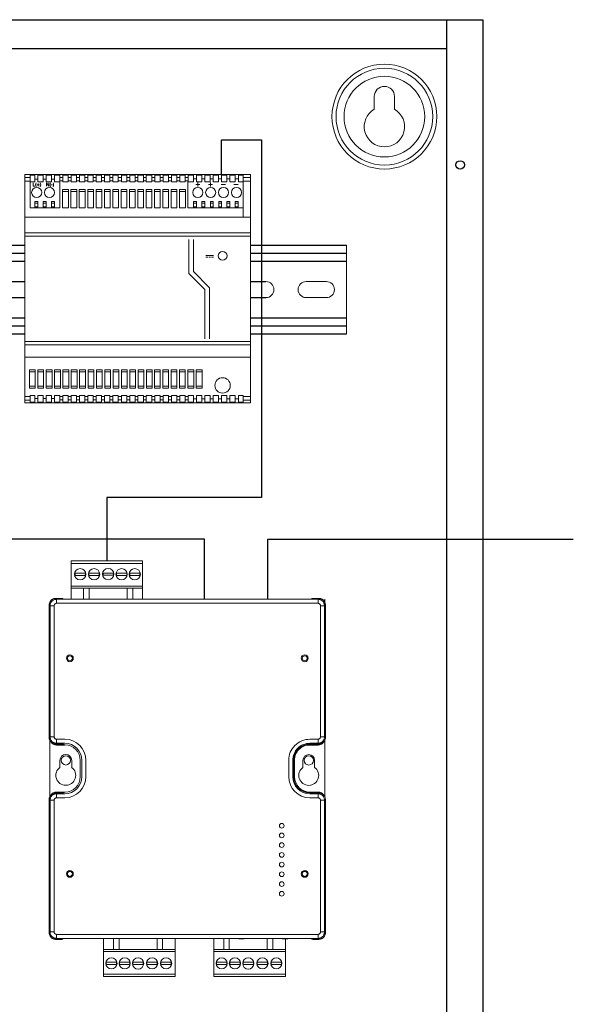
# Model space of a CAD drawing. Units: inches. Extents: x 1 to 143, y 2 to 35.
# Drawn here: x 3 to 3, y 33 to 34 of the extents above; entities that cross this region are included whole.
import ezdxf

# ---------------------------------------------------------------- set-up
doc = ezdxf.new("R2010")
doc.units = ezdxf.units.IN
doc.header["$MEASUREMENT"] = 0
doc.layers.add('Device', color=7, linetype='Continuous')
doc.layers.add('Lutron_Ethernet_Wiring', color=5, linetype='Continuous')

msp = doc.modelspace()

# ---------------------------------------------------------------- linework, layer by layer
at = {"layer": 'Device'}
for p, q in [((2.25207, 33.78214), (2.81313, 33.78214)), ((2.79087, 33.78214), (2.79087, 32.951)), ((2.81313, 33.78214), (2.81313, 32.951)), ((2.79087, 33.76433), (2.27434, 33.76433))]:
    msp.add_line(p, q, dxfattribs=at)
at = {"layer": 'Device', "lineweight": 0}
for p, q in [((2.66608, 33.68539), (2.67058, 33.68539)), ((2.66608, 33.68318), (2.67058, 33.68318)), ((2.66608, 33.55111), (2.67058, 33.55111)), ((2.66608, 33.54891), (2.67058, 33.54891)), ((2.56047, 33.42693), (2.56047, 33.45023)), ((2.60435, 33.45023), (2.56047, 33.45023)), ((2.56047, 33.44872), (2.60435, 33.44872)), ((2.60435, 33.44872), (2.56047, 33.44872)), ((2.56047, 33.44872), (2.56047, 33.43487)), ((2.60435, 33.42686), (2.60435, 33.45023)), ((2.60435, 33.43487), (2.60435, 33.44872)), ((2.56925, 33.44273), (2.56293, 33.44275)), ((2.56293, 33.44275), (2.56293, 33.44135)), ((2.56925, 33.44273), (2.56293, 33.44275)), ((2.56293, 33.44275), (2.56293, 33.44135)), ((2.56293, 33.44135), (2.56293, 33.44275)), ((2.56293, 33.44275), (2.56925, 33.44273)), ((2.56923, 33.44135), (2.56925, 33.44273)), ((2.56923, 33.44135), (2.56925, 33.44273)), ((2.56925, 33.44273), (2.56923, 33.44135)), ((2.57781, 33.44273), (2.57149, 33.44275)), ((2.57149, 33.44275), (2.57149, 33.44135)), ((2.57149, 33.44135), (2.57149, 33.44275)), ((2.57149, 33.44275), (2.57781, 33.44273)), ((2.57779, 33.44135), (2.57781, 33.44273)), ((2.57781, 33.44273), (2.57779, 33.44135)), ((2.58644, 33.44281), (2.58012, 33.44283)), ((2.58012, 33.44283), (2.58012, 33.44143)), ((2.58012, 33.44143), (2.58012, 33.44283)), ((2.58012, 33.44283), (2.58644, 33.44281)), ((2.58642, 33.44143), (2.58644, 33.44281)), ((2.58644, 33.44281), (2.58642, 33.44143)), ((2.59465, 33.44273), (2.58833, 33.44275)), ((2.58833, 33.44275), (2.58833, 33.44135)), ((2.58833, 33.44275), (2.59465, 33.44273)), ((2.58833, 33.44135), (2.58833, 33.44275)), ((2.59463, 33.44135), (2.59465, 33.44273)), ((2.59465, 33.44273), (2.59463, 33.44135)), ((2.60278, 33.44273), (2.59646, 33.44275)), ((2.59646, 33.44275), (2.59646, 33.44135)), ((2.60276, 33.44135), (2.60278, 33.44273)), ((2.56293, 33.44135), (2.56923, 33.44135)), ((2.56293, 33.44135), (2.56923, 33.44135)), ((2.56923, 33.44135), (2.56293, 33.44135)), ((2.57149, 33.44135), (2.57779, 33.44135)), ((2.57779, 33.44135), (2.57149, 33.44135)), ((2.58012, 33.44143), (2.58642, 33.44143)), ((2.58642, 33.44143), (2.58012, 33.44143)), ((2.58833, 33.44135), (2.59463, 33.44135)), ((2.59463, 33.44135), (2.58833, 33.44135)), ((2.59646, 33.44135), (2.60276, 33.44135)), ((2.56047, 33.43487), (2.60435, 33.43487)), ((2.56047, 33.43487), (2.60435, 33.43487)), ((2.60435, 33.43357), (2.56047, 33.43357)), ((2.56822, 33.43358), (2.56822, 33.42701)), ((2.5716, 33.43358), (2.5716, 33.42701)), ((2.59492, 33.43357), (2.59492, 33.427)), ((2.5983, 33.43357), (2.5983, 33.427)), ((2.55485, 33.42732), (2.55102, 33.42732)), ((2.55515, 33.42728), (2.55105, 33.42728)), ((2.71203, 33.42674), (2.55157, 33.42675)), ((2.55157, 33.42428), (2.55157, 33.42675)), ((2.55485, 33.42732), (2.55491, 33.42728)), ((2.55485, 33.42728), (2.55485, 33.42732)), ((2.55578, 33.42686), (2.55515, 33.42728)), ((2.55578, 33.42686), (2.70783, 33.42685)), ((2.70783, 33.42685), (2.70846, 33.42727)), ((2.71256, 33.42727), (2.70846, 33.42727)), ((2.71262, 33.42731), (2.70876, 33.42731)), ((2.70876, 33.42731), (2.70876, 33.42727)), ((2.71203, 33.42674), (2.71203, 33.42428)), ((2.71628, 33.42481), (2.71628, 33.42672)), ((2.54718, 33.42436), (2.54705, 33.42335)), ((2.54705, 33.42335), (2.54705, 33.34186)), ((2.54707, 33.42331), (2.54707, 33.34189)), ((2.5476, 33.42278), (2.55007, 33.42278)), ((2.5476, 33.42278), (2.5476, 33.34242)), ((2.55007, 33.42278), (2.55007, 33.34242)), ((2.71203, 33.42428), (2.55157, 33.42428)), ((2.71354, 33.42277), (2.71601, 33.42277)), ((2.71354, 33.42277), (2.71354, 33.34241)), ((2.71601, 33.42277), (2.716, 33.34241)), ((2.71653, 33.4233), (2.71653, 33.34188)), ((2.71659, 33.34185), (2.7166, 33.42334)), ((2.54754, 33.30598), (2.54754, 33.33996)), ((2.55007, 33.34242), (2.5476, 33.34242)), ((2.55661, 33.34091), (2.55157, 33.34091)), ((2.55157, 33.33845), (2.55157, 33.34091)), ((2.71203, 33.34091), (2.70699, 33.34091)), ((2.71203, 33.34091), (2.71203, 33.33844)), ((2.716, 33.34241), (2.71354, 33.34241)), ((2.7161, 33.33995), (2.7161, 33.30597)), ((2.71627, 33.30554), (2.71627, 33.34038)), ((2.55153, 33.33738), (2.55051, 33.33751)), ((2.55103, 33.33788), (2.55544, 33.33788)), ((2.55593, 33.33792), (2.55104, 33.33792)), ((2.55153, 33.33738), (2.55643, 33.33738)), ((2.55661, 33.33845), (2.55157, 33.33845)), ((2.55544, 33.33788), (2.55544, 33.33792)), ((2.55643, 33.33738), (2.55544, 33.33788)), ((2.55643, 33.33738), (2.55643, 33.33767)), ((2.7069, 33.33787), (2.71261, 33.33787)), ((2.7069, 33.33737), (2.71211, 33.33737)), ((2.71203, 33.33844), (2.70699, 33.33844)), ((2.71256, 33.33791), (2.70699, 33.33791)), ((2.71313, 33.33751), (2.71211, 33.33737)), ((2.55366, 33.32794), (2.55366, 33.32369)), ((2.56086, 33.32368), (2.56086, 33.32794)), ((2.56613, 33.318), (2.56613, 33.32794)), ((2.56711, 33.318), (2.56712, 33.32794)), ((2.56958, 33.318), (2.56958, 33.32794)), ((2.69402, 33.32793), (2.69402, 33.31799)), ((2.69648, 33.32793), (2.69648, 33.31799)), ((2.69701, 33.32793), (2.69701, 33.31799)), ((2.69707, 33.31796), (2.69707, 33.32805)), ((2.69757, 33.31796), (2.69757, 33.32805)), ((2.70274, 33.32793), (2.70274, 33.32368)), ((2.70994, 33.32368), (2.70994, 33.32793)), ((2.54705, 33.30408), (2.54704, 33.22219)), ((2.54718, 33.3051), (2.54705, 33.30408)), ((2.54707, 33.30405), (2.54706, 33.22224)), ((2.55051, 33.30843), (2.55152, 33.30856)), ((2.55543, 33.30806), (2.55103, 33.30806)), ((2.55104, 33.30802), (2.55593, 33.30802)), ((2.55643, 33.30856), (2.55152, 33.30856)), ((2.55157, 33.30749), (2.55661, 33.30749)), ((2.55157, 33.30502), (2.55157, 33.30749)), ((2.55157, 33.30502), (2.55661, 33.30502)), ((2.55643, 33.30856), (2.55543, 33.30806)), ((2.55543, 33.30802), (2.55543, 33.30806)), ((2.55668, 33.3084), (2.55593, 33.30802)), ((2.55643, 33.30827), (2.55643, 33.30856)), ((2.71211, 33.30855), (2.70698, 33.30855)), ((2.71261, 33.30806), (2.70698, 33.30806)), ((2.70699, 33.30801), (2.71256, 33.30801)), ((2.70699, 33.30749), (2.71203, 33.30749)), ((2.70699, 33.30502), (2.71203, 33.30502)), ((2.71203, 33.30749), (2.71203, 33.30502)), ((2.71211, 33.30855), (2.71313, 33.30842)), ((2.71653, 33.30404), (2.71653, 33.22223)), ((2.71659, 33.22219), (2.71659, 33.30407)), ((2.54759, 33.22276), (2.5476, 33.30352)), ((2.5476, 33.30352), (2.55006, 33.30352)), ((2.55006, 33.22276), (2.55006, 33.30352)), ((2.71353, 33.30351), (2.716, 33.30351)), ((2.71353, 33.22276), (2.71353, 33.30351)), ((2.716, 33.22276), (2.716, 33.30351)), ((2.55006, 33.22276), (2.54759, 33.22276)), ((2.55156, 33.22126), (2.71203, 33.22125)), ((2.55156, 33.21879), (2.55156, 33.22126)), ((2.71203, 33.21878), (2.71203, 33.22125)), ((2.716, 33.22276), (2.71353, 33.22276)), ((2.55102, 33.21822), (2.55484, 33.21822)), ((2.55104, 33.21826), (2.55514, 33.21826)), ((2.55156, 33.21879), (2.71203, 33.21878)), ((2.55484, 33.21822), (2.55484, 33.21826)), ((2.55577, 33.21868), (2.55514, 33.21826)), ((2.70782, 33.21867), (2.55577, 33.21868)), ((2.58049, 33.21875), (2.58049, 33.19537)), ((2.58655, 33.21204), (2.58655, 33.21861)), ((2.58993, 33.21204), (2.58993, 33.21861)), ((2.61325, 33.21203), (2.61325, 33.2186)), ((2.61663, 33.21203), (2.61663, 33.2186)), ((2.62438, 33.21867), (2.62438, 33.19537)), ((2.64813, 33.21875), (2.64813, 33.19537)), ((2.65419, 33.21204), (2.65419, 33.21861)), ((2.65757, 33.21204), (2.65757, 33.21861)), ((2.66334, 33.21861), (2.66672, 33.21861)), ((2.68089, 33.21203), (2.68089, 33.2186)), ((2.68427, 33.21203), (2.68427, 33.2186)), ((2.69004, 33.2186), (2.69342, 33.2186)), ((2.69202, 33.21867), (2.69202, 33.19537)), ((2.70782, 33.21867), (2.70845, 33.21826)), ((2.70845, 33.21826), (2.71255, 33.21826)), ((2.70875, 33.21826), (2.70875, 33.21821)), ((2.70875, 33.21821), (2.71261, 33.21821)), ((2.58049, 33.21204), (2.62438, 33.21204)), ((2.62438, 33.21074), (2.58049, 33.21074)), ((2.58049, 33.21074), (2.58049, 33.19689)), ((2.62438, 33.21074), (2.58049, 33.21074)), ((2.62438, 33.19689), (2.62438, 33.21074)), ((2.64813, 33.21204), (2.69202, 33.21204)), ((2.69202, 33.21074), (2.64813, 33.21074)), ((2.64813, 33.21074), (2.64813, 33.19689)), ((2.69202, 33.21074), (2.64813, 33.21074)), ((2.69202, 33.19689), (2.69202, 33.21074)), ((2.58208, 33.20426), (2.58207, 33.20287)), ((2.58207, 33.20287), (2.58839, 33.20286)), ((2.58839, 33.20426), (2.58208, 33.20426)), ((2.58839, 33.20286), (2.58839, 33.20426)), ((2.59022, 33.20426), (2.5902, 33.20287)), ((2.5902, 33.20287), (2.59022, 33.20426)), ((2.5902, 33.20287), (2.59652, 33.20286)), ((2.59652, 33.20286), (2.5902, 33.20287)), ((2.59652, 33.20426), (2.59022, 33.20426)), ((2.59022, 33.20426), (2.59652, 33.20426)), ((2.59652, 33.20286), (2.59652, 33.20426)), ((2.59652, 33.20426), (2.59652, 33.20286)), ((2.59843, 33.20418), (2.59841, 33.20279)), ((2.59841, 33.20279), (2.59843, 33.20418)), ((2.59841, 33.20279), (2.60473, 33.20277)), ((2.60473, 33.20277), (2.59841, 33.20279)), ((2.60473, 33.20418), (2.59843, 33.20418)), ((2.59843, 33.20418), (2.60473, 33.20418)), ((2.60473, 33.20277), (2.60473, 33.20418)), ((2.60473, 33.20418), (2.60473, 33.20277)), ((2.60705, 33.20426), (2.60704, 33.20287)), ((2.60704, 33.20287), (2.60705, 33.20426)), ((2.60704, 33.20287), (2.61336, 33.20286)), ((2.61336, 33.20286), (2.60704, 33.20287)), ((2.61336, 33.20426), (2.60705, 33.20426)), ((2.60705, 33.20426), (2.61336, 33.20426)), ((2.61336, 33.20286), (2.61336, 33.20426)), ((2.61336, 33.20426), (2.61336, 33.20286)), ((2.61562, 33.20426), (2.6156, 33.20287)), ((2.61562, 33.20426), (2.6156, 33.20287)), ((2.6156, 33.20287), (2.61562, 33.20426)), ((2.6156, 33.20287), (2.62192, 33.20286)), ((2.6156, 33.20287), (2.62192, 33.20286)), ((2.62192, 33.20286), (2.6156, 33.20287)), ((2.62192, 33.20426), (2.61562, 33.20426)), ((2.62192, 33.20426), (2.61562, 33.20426)), ((2.61562, 33.20426), (2.62192, 33.20426)), ((2.62192, 33.20286), (2.62192, 33.20426)), ((2.62192, 33.20286), (2.62192, 33.20426)), ((2.62192, 33.20426), (2.62192, 33.20286)), ((2.64972, 33.20426), (2.64971, 33.20287)), ((2.64971, 33.20287), (2.65603, 33.20286)), ((2.65603, 33.20426), (2.64972, 33.20426)), ((2.65603, 33.20286), (2.65603, 33.20426)), ((2.65786, 33.20426), (2.65784, 33.20287)), ((2.65784, 33.20287), (2.65786, 33.20426)), ((2.65784, 33.20287), (2.66416, 33.20286)), ((2.66416, 33.20286), (2.65784, 33.20287)), ((2.66416, 33.20426), (2.65786, 33.20426)), ((2.65786, 33.20426), (2.66416, 33.20426)), ((2.66416, 33.20286), (2.66416, 33.20426)), ((2.66416, 33.20426), (2.66416, 33.20286)), ((2.66607, 33.20418), (2.66605, 33.20279)), ((2.66605, 33.20279), (2.66607, 33.20418)), ((2.66605, 33.20279), (2.67237, 33.20277)), ((2.67237, 33.20277), (2.66605, 33.20279)), ((2.67237, 33.20418), (2.66607, 33.20418)), ((2.66607, 33.20418), (2.67237, 33.20418)), ((2.67237, 33.20277), (2.67237, 33.20418)), ((2.67237, 33.20418), (2.67237, 33.20277)), ((2.67469, 33.20426), (2.67468, 33.20287)), ((2.67468, 33.20287), (2.67469, 33.20426)), ((2.67468, 33.20287), (2.681, 33.20286)), ((2.681, 33.20286), (2.67468, 33.20287)), ((2.681, 33.20426), (2.67469, 33.20426)), ((2.67469, 33.20426), (2.681, 33.20426)), ((2.681, 33.20286), (2.681, 33.20426)), ((2.681, 33.20426), (2.681, 33.20286)), ((2.68326, 33.20426), (2.68324, 33.20287)), ((2.68326, 33.20426), (2.68324, 33.20287)), ((2.68324, 33.20287), (2.68326, 33.20426)), ((2.68324, 33.20287), (2.68956, 33.20286)), ((2.68324, 33.20287), (2.68956, 33.20286)), ((2.68956, 33.20286), (2.68324, 33.20287)), ((2.68956, 33.20426), (2.68326, 33.20426)), ((2.68956, 33.20426), (2.68326, 33.20426)), ((2.68326, 33.20426), (2.68956, 33.20426)), ((2.68956, 33.20286), (2.68956, 33.20426)), ((2.68956, 33.20286), (2.68956, 33.20426)), ((2.68956, 33.20426), (2.68956, 33.20286)), ((2.62438, 33.19689), (2.58049, 33.19689)), ((2.58049, 33.19689), (2.62438, 33.19689)), ((2.58049, 33.19537), (2.62438, 33.19537)), ((2.69202, 33.19689), (2.64813, 33.19689)), ((2.64813, 33.19689), (2.69202, 33.19689)), ((2.64813, 33.19537), (2.69202, 33.19537))]:
    msp.add_line(p, q, dxfattribs=at)
for points in [[(2.74656, 33.73509), (2.74656, 33.72725)], [(2.75893, 33.73509), (2.75893, 33.72725)], [(2.53544, 33.68538), (2.53218, 33.68538)], [(2.54003, 33.68444), (2.53823, 33.68444)], [(2.54516, 33.68444), (2.54336, 33.68444)], [(2.55031, 33.68444), (2.54849, 33.68444)], [(2.55539, 33.6853), (2.55364, 33.6853)], [(2.56053, 33.6853), (2.55871, 33.6853)], [(2.56567, 33.6853), (2.56386, 33.6853)], [(2.57078, 33.6853), (2.569, 33.6853)], [(2.57584, 33.6853), (2.57411, 33.6853)], [(2.58104, 33.6853), (2.57916, 33.6853)], [(2.58616, 33.6853), (2.58437, 33.6853)], [(2.59134, 33.6853), (2.58949, 33.6853)], [(2.59646, 33.6853), (2.59467, 33.6853)], [(2.60155, 33.6853), (2.59979, 33.6853)], [(2.60665, 33.6853), (2.60488, 33.6853)], [(2.61181, 33.6853), (2.60998, 33.6853)], [(2.61693, 33.6853), (2.61513, 33.6853)], [(2.62205, 33.6853), (2.62026, 33.6853)], [(2.62723, 33.6853), (2.62538, 33.6853)], [(2.63224, 33.6853), (2.63056, 33.6853)], [(2.63742, 33.68464), (2.63557, 33.68464)], [(2.64254, 33.68464), (2.64075, 33.68464)], [(2.64769, 33.68464), (2.64587, 33.68464)], [(2.65273, 33.68464), (2.65102, 33.68464)], [(2.65794, 33.68464), (2.65606, 33.68464)], [(2.66312, 33.68464), (2.66127, 33.68464)], [(2.53544, 33.6832), (2.53218, 33.6832)], [(2.53544, 33.68264), (2.53544, 33.66682), (2.55364, 33.66682), (2.55364, 33.68264)], [(2.53724, 33.68217), (2.53724, 33.67996), (2.53834, 33.67996)], [(2.53949, 33.68084), (2.54114, 33.68084)], [(2.54031, 33.68171), (2.54031, 33.67996)], [(2.54546, 33.67996), (2.54546, 33.68217), (2.54687, 33.67996), (2.54687, 33.68217)], [(2.54905, 33.68087), (2.54825, 33.68087)], [(2.55364, 33.68324), (2.55539, 33.68324)], [(2.55871, 33.68324), (2.56053, 33.68324)], [(2.56386, 33.68324), (2.56567, 33.68324)], [(2.569, 33.68324), (2.57078, 33.68324)], [(2.57411, 33.68324), (2.57584, 33.68324)], [(2.57916, 33.68324), (2.58104, 33.68324)], [(2.58437, 33.68324), (2.58616, 33.68324)], [(2.58949, 33.68324), (2.59134, 33.68324)], [(2.59467, 33.68324), (2.59646, 33.68324)], [(2.59979, 33.68324), (2.60155, 33.68324)], [(2.60488, 33.68324), (2.60665, 33.68324)], [(2.60998, 33.68324), (2.61181, 33.68324)], [(2.61513, 33.68324), (2.61693, 33.68324)], [(2.62026, 33.68324), (2.62205, 33.68324)], [(2.62538, 33.68324), (2.62723, 33.68324)], [(2.63056, 33.68324), (2.63224, 33.68324)], [(2.63221, 33.68266), (2.63221, 33.66682), (2.66608, 33.66682)], [(2.63702, 33.68102), (2.63958, 33.68102)], [(2.6383, 33.68228), (2.6383, 33.67977)], [(2.6448, 33.68102), (2.64736, 33.68102)], [(2.64608, 33.68228), (2.64608, 33.67977)], [(2.65265, 33.68102), (2.65521, 33.68102)], [(2.66044, 33.68102), (2.66299, 33.68102)], [(2.66608, 33.68266), (2.66608, 33.66104)], [(2.55531, 33.67676), (2.55884, 33.67676)], [(2.56043, 33.67676), (2.56396, 33.67676)], [(2.56555, 33.67676), (2.56909, 33.67676)], [(2.57068, 33.67676), (2.57421, 33.67676)], [(2.5758, 33.67676), (2.57934, 33.67676)], [(2.58093, 33.67676), (2.58447, 33.67676)], [(2.58606, 33.67676), (2.58959, 33.67676)], [(2.59119, 33.67676), (2.59472, 33.67676)], [(2.59631, 33.67676), (2.59985, 33.67676)], [(2.60144, 33.67676), (2.60497, 33.67676)], [(2.60656, 33.67676), (2.61009, 33.67676)], [(2.61169, 33.67676), (2.61523, 33.67676)], [(2.61682, 33.67676), (2.62035, 33.67676)], [(2.62194, 33.67676), (2.62548, 33.67676)], [(2.62707, 33.67676), (2.63061, 33.67676)], [(2.53826, 33.6697), (2.54002, 33.6697)], [(2.53826, 33.66732), (2.54002, 33.66732)], [(2.54338, 33.6697), (2.54514, 33.6697)], [(2.54338, 33.66732), (2.54514, 33.66732)], [(2.54851, 33.6697), (2.55028, 33.6697)], [(2.54851, 33.66732), (2.55028, 33.66732)], [(2.63565, 33.6697), (2.6374, 33.6697)], [(2.63565, 33.66732), (2.6374, 33.66732)], [(2.6408, 33.6697), (2.64255, 33.6697)], [(2.6408, 33.66732), (2.64255, 33.66732)], [(2.64595, 33.6697), (2.64771, 33.6697)], [(2.64595, 33.66732), (2.64771, 33.66732)], [(2.65106, 33.6697), (2.65281, 33.6697)], [(2.65106, 33.66732), (2.65281, 33.66732)], [(2.65614, 33.6697), (2.65789, 33.6697)], [(2.65614, 33.66732), (2.65789, 33.66732)], [(2.66125, 33.6697), (2.66301, 33.6697)], [(2.66125, 33.66732), (2.66301, 33.66732)], [(2.53218, 33.66104), (2.67058, 33.66104)], [(2.67058, 33.65147), (2.53218, 33.65147)], [(2.53218, 33.64933), (2.67058, 33.64933)], [(2.63268, 33.64726), (2.63268, 33.62654), (2.6426, 33.61661), (2.6426, 33.58654)], [(2.64552, 33.58654), (2.64552, 33.61782), (2.6356, 33.62775), (2.6356, 33.64726)], [(2.7294, 33.64386), (2.7294, 33.58944)], [(2.64319, 33.63749), (2.64783, 33.63749)], [(2.64319, 33.63661), (2.64436, 33.63661)], [(2.64492, 33.63661), (2.64609, 33.63661)], [(2.64665, 33.63661), (2.64783, 33.63661)], [(2.70475, 33.6216), (2.71712, 33.6216)], [(2.70475, 33.61171), (2.71712, 33.61171)], [(2.53218, 33.58491), (2.67058, 33.58491)], [(2.53218, 33.58269), (2.67058, 33.58269)], [(2.53218, 33.57522), (2.67058, 33.57522)], [(2.53501, 33.56622), (2.53855, 33.56622)], [(2.54013, 33.56622), (2.54367, 33.56622)], [(2.54526, 33.56622), (2.5488, 33.56622)], [(2.55039, 33.56622), (2.55392, 33.56622)], [(2.55551, 33.56622), (2.55904, 33.56622)], [(2.56064, 33.56622), (2.56418, 33.56622)], [(2.56576, 33.56622), (2.5693, 33.56622)], [(2.57089, 33.56622), (2.57443, 33.56622)], [(2.57602, 33.56622), (2.57955, 33.56622)], [(2.58114, 33.56622), (2.58468, 33.56622)], [(2.58627, 33.56622), (2.5898, 33.56622)], [(2.5914, 33.56622), (2.59493, 33.56622)], [(2.59652, 33.56622), (2.60006, 33.56622)], [(2.60165, 33.56622), (2.60519, 33.56622)], [(2.60678, 33.56622), (2.61031, 33.56622)], [(2.61169, 33.56622), (2.61523, 33.56622)], [(2.61682, 33.56622), (2.62035, 33.56622)], [(2.62194, 33.56622), (2.62547, 33.56622)], [(2.62707, 33.56622), (2.6306, 33.56622)], [(2.6322, 33.56622), (2.63573, 33.56622)], [(2.63732, 33.56622), (2.64086, 33.56622)], [(2.53501, 33.55747), (2.53855, 33.55747)], [(2.54013, 33.55747), (2.54367, 33.55747)], [(2.54526, 33.55747), (2.5488, 33.55747)], [(2.55039, 33.55747), (2.55392, 33.55747)], [(2.55551, 33.55747), (2.55904, 33.55747)], [(2.56064, 33.55747), (2.56418, 33.55747)], [(2.56576, 33.55747), (2.5693, 33.55747)], [(2.57089, 33.55747), (2.57443, 33.55747)], [(2.57602, 33.55747), (2.57955, 33.55747)], [(2.58114, 33.55747), (2.58468, 33.55747)], [(2.58627, 33.55747), (2.5898, 33.55747)], [(2.5914, 33.55747), (2.59493, 33.55747)], [(2.59652, 33.55747), (2.60006, 33.55747)], [(2.60165, 33.55747), (2.60519, 33.55747)], [(2.60678, 33.55747), (2.61031, 33.55747)], [(2.61169, 33.55747), (2.61523, 33.55747)], [(2.61682, 33.55747), (2.62035, 33.55747)], [(2.62194, 33.55747), (2.62547, 33.55747)], [(2.62707, 33.55747), (2.6306, 33.55747)], [(2.6322, 33.55747), (2.63573, 33.55747)], [(2.63732, 33.55747), (2.64086, 33.55747)], [(2.53544, 33.5511), (2.53218, 33.5511)], [(2.53544, 33.54891), (2.53218, 33.54891)], [(2.54003, 33.54986), (2.53823, 33.54986)], [(2.54516, 33.54986), (2.54336, 33.54986)], [(2.55031, 33.54986), (2.54849, 33.54986)], [(2.55364, 33.55105), (2.55539, 33.55105)], [(2.55539, 33.54899), (2.55364, 33.54899)], [(2.55871, 33.55105), (2.56053, 33.55105)], [(2.56053, 33.54899), (2.55871, 33.54899)], [(2.56386, 33.55105), (2.56567, 33.55105)], [(2.56567, 33.54899), (2.56386, 33.54899)], [(2.569, 33.55105), (2.57078, 33.55105)], [(2.57078, 33.54899), (2.569, 33.54899)], [(2.57411, 33.55105), (2.57584, 33.55105)], [(2.57584, 33.54899), (2.57411, 33.54899)], [(2.57916, 33.55105), (2.58104, 33.55105)], [(2.58104, 33.54899), (2.57916, 33.54899)], [(2.58437, 33.55105), (2.58616, 33.55105)], [(2.58616, 33.54899), (2.58437, 33.54899)], [(2.58949, 33.55105), (2.59134, 33.55105)], [(2.59134, 33.54899), (2.58949, 33.54899)], [(2.59467, 33.55105), (2.59646, 33.55105)], [(2.59646, 33.54899), (2.59467, 33.54899)], [(2.59979, 33.55105), (2.60155, 33.55105)], [(2.60155, 33.54899), (2.59979, 33.54899)], [(2.60488, 33.55105), (2.60665, 33.55105)], [(2.60665, 33.54899), (2.60488, 33.54899)], [(2.60998, 33.55105), (2.61181, 33.55105)], [(2.61181, 33.54899), (2.60998, 33.54899)], [(2.61513, 33.55105), (2.61693, 33.55105)], [(2.61693, 33.54899), (2.61513, 33.54899)], [(2.62026, 33.55105), (2.62205, 33.55105)], [(2.62205, 33.54899), (2.62026, 33.54899)], [(2.62538, 33.55105), (2.62723, 33.55105)], [(2.62723, 33.54899), (2.62538, 33.54899)], [(2.63056, 33.55105), (2.63224, 33.55105)], [(2.63224, 33.54899), (2.63056, 33.54899)], [(2.63742, 33.54965), (2.63557, 33.54965)], [(2.64254, 33.54965), (2.64075, 33.54965)], [(2.64769, 33.54965), (2.64587, 33.54965)], [(2.65273, 33.54965), (2.65102, 33.54965)], [(2.65794, 33.54965), (2.65606, 33.54965)], [(2.66312, 33.54965), (2.66127, 33.54965)], [(2.54707, 33.42331), (2.54709, 33.42365), (2.54713, 33.42399), (2.54721, 33.42432), (2.54731, 33.42466), (2.54744, 33.42498), (2.54761, 33.42529), (2.54779, 33.42559), (2.548, 33.42586), (2.54824, 33.42611), (2.54849, 33.42635), (2.54876, 33.42656), (2.54906, 33.42674), (2.54937, 33.42691), (2.5497, 33.42704), (2.55003, 33.42715), (2.55036, 33.42722), (2.5507, 33.42726), (2.55105, 33.42728)], [(2.55102, 33.42732), (2.55001, 33.42719), (2.54904, 33.42679), (2.54821, 33.42616), (2.54758, 33.42533), (2.54718, 33.42436)], [(2.55157, 33.42675), (2.55123, 33.42674), (2.5509, 33.42669), (2.55056, 33.42662), (2.55023, 33.42652), (2.5499, 33.42638), (2.54959, 33.42622), (2.54929, 33.42603), (2.54902, 33.42582), (2.54876, 33.42559), (2.54853, 33.42533), (2.54832, 33.42506), (2.54813, 33.42476), (2.54797, 33.42445), (2.54784, 33.42412), (2.54773, 33.42379), (2.54766, 33.42346), (2.54762, 33.42312), (2.5476, 33.42278)], [(2.71601, 33.42277), (2.71599, 33.42311), (2.71595, 33.42345), (2.71588, 33.42378), (2.71577, 33.42412), (2.71564, 33.42444), (2.71548, 33.42476), (2.71529, 33.42505), (2.71508, 33.42532), (2.71484, 33.42558), (2.71459, 33.42581), (2.71431, 33.42603), (2.71402, 33.42621), (2.71371, 33.42637), (2.71338, 33.42651), (2.71305, 33.42661), (2.71271, 33.42669), (2.71238, 33.42673), (2.71203, 33.42674)], [(2.71256, 33.42727), (2.71291, 33.42726), (2.71325, 33.42721), (2.71358, 33.42714), (2.71391, 33.42703), (2.71424, 33.4269), (2.71455, 33.42674), (2.71484, 33.42655), (2.71512, 33.42634), (2.71537, 33.42611), (2.7156, 33.42585), (2.71582, 33.42558), (2.716, 33.42529), (2.71616, 33.42498), (2.7163, 33.42465), (2.7164, 33.42432), (2.71648, 33.42398), (2.71652, 33.42364), (2.71653, 33.4233)], [(2.7166, 33.42334), (2.71646, 33.42436), (2.71606, 33.42533), (2.71543, 33.42615), (2.71461, 33.42678), (2.71364, 33.42718), (2.71262, 33.42731)], [(2.55157, 33.42428), (2.55144, 33.42427), (2.55132, 33.42425), (2.55119, 33.42421), (2.55107, 33.42417), (2.55095, 33.42412), (2.55084, 33.42405), (2.55073, 33.42398), (2.55063, 33.4239), (2.55053, 33.42382), (2.55045, 33.42372), (2.55037, 33.42362), (2.5503, 33.42351), (2.55023, 33.4234), (2.55018, 33.42328), (2.55014, 33.42316), (2.5501, 33.42303), (2.55008, 33.42291), (2.55007, 33.42278)], [(2.71354, 33.42277), (2.71353, 33.4229), (2.7135, 33.42303), (2.71347, 33.42315), (2.71343, 33.42327), (2.71337, 33.42339), (2.71331, 33.42351), (2.71324, 33.42361), (2.71316, 33.42372), (2.71307, 33.42381), (2.71298, 33.4239), (2.71288, 33.42398), (2.71277, 33.42405), (2.71266, 33.42411), (2.71254, 33.42416), (2.71241, 33.42421), (2.71229, 33.42424), (2.71216, 33.42426), (2.71203, 33.42428)], [(2.54705, 33.34186), (2.54718, 33.34084), (2.54758, 33.33987), (2.54821, 33.33904)], [(2.55104, 33.33792), (2.5507, 33.33793), (2.55036, 33.33798), (2.55002, 33.33805), (2.54969, 33.33815), (2.54936, 33.33829), (2.54905, 33.33845), (2.54876, 33.33864), (2.54849, 33.33885), (2.54823, 33.33908), (2.548, 33.33934), (2.54779, 33.33961), (2.5476, 33.3399), (2.54744, 33.34021), (2.54731, 33.34054), (2.5472, 33.34087), (2.54713, 33.34121), (2.54708, 33.34155), (2.54707, 33.34189)], [(2.5476, 33.34242), (2.54761, 33.34208), (2.54766, 33.34174), (2.54773, 33.34141), (2.54783, 33.34107), (2.54797, 33.34074), (2.54813, 33.34043), (2.54831, 33.34014), (2.54853, 33.33987), (2.54876, 33.33961), (2.54901, 33.33938), (2.54929, 33.33916), (2.54958, 33.33898), (2.54989, 33.33882), (2.55022, 33.33868), (2.55056, 33.33858), (2.55089, 33.3385), (2.55123, 33.33846), (2.55157, 33.33845)], [(2.55007, 33.34242), (2.55008, 33.34229), (2.5501, 33.34216), (2.55013, 33.34204), (2.55018, 33.34192), (2.55023, 33.3418), (2.55029, 33.34168), (2.55036, 33.34157), (2.55044, 33.34147), (2.55053, 33.34138), (2.55062, 33.34129), (2.55073, 33.34121), (2.55083, 33.34114), (2.55095, 33.34108), (2.55107, 33.34103), (2.55119, 33.34098), (2.55132, 33.34095), (2.55144, 33.34093), (2.55157, 33.34091)], [(2.71203, 33.34091), (2.71216, 33.34092), (2.71229, 33.34094), (2.71241, 33.34097), (2.71253, 33.34102), (2.71265, 33.34107), (2.71277, 33.34113), (2.71287, 33.34121), (2.71298, 33.34128), (2.71307, 33.34137), (2.71316, 33.34147), (2.71324, 33.34157), (2.71331, 33.34167), (2.71337, 33.34179), (2.71342, 33.34191), (2.71347, 33.34203), (2.7135, 33.34216), (2.71352, 33.34228), (2.71354, 33.34241)], [(2.71203, 33.33844), (2.71237, 33.33845), (2.71271, 33.3385), (2.71304, 33.33857), (2.71338, 33.33867), (2.7137, 33.33881), (2.71402, 33.33897), (2.71431, 33.33916), (2.71458, 33.33937), (2.71484, 33.3396), (2.71507, 33.33986), (2.71529, 33.34013), (2.71547, 33.34043), (2.71563, 33.34074), (2.71577, 33.34106), (2.71587, 33.3414), (2.71595, 33.34173), (2.71599, 33.34207), (2.716, 33.34241)], [(2.71653, 33.34188), (2.71652, 33.34154), (2.71647, 33.3412), (2.7164, 33.34087), (2.71629, 33.34053), (2.71616, 33.34021), (2.716, 33.33989), (2.71581, 33.3396), (2.7156, 33.33933), (2.71537, 33.33907), (2.71511, 33.33884), (2.71484, 33.33863), (2.71455, 33.33844), (2.71424, 33.33828), (2.71391, 33.33815), (2.71358, 33.33804), (2.71324, 33.33797), (2.7129, 33.33793), (2.71256, 33.33791)], [(2.71543, 33.33904), (2.71606, 33.33986), (2.71646, 33.34083), (2.71659, 33.34185)], [(2.54821, 33.33904), (2.54904, 33.33841), (2.55001, 33.33801), (2.55103, 33.33788)], [(2.55051, 33.33751), (2.54953, 33.33792), (2.54871, 33.33855)], [(2.55593, 33.33792), (2.55669, 33.33754), (2.55676, 33.3375), (2.55684, 33.33746)], [(2.71261, 33.33787), (2.71363, 33.338), (2.7146, 33.3384), (2.71543, 33.33904)], [(2.71493, 33.33854), (2.71411, 33.33791), (2.71313, 33.33751)], [(2.54707, 33.30405), (2.54708, 33.30439), (2.54713, 33.30473), (2.5472, 33.30507), (2.5473, 33.3054), (2.54744, 33.30573), (2.5476, 33.30604), (2.54779, 33.30633), (2.548, 33.3066), (2.54823, 33.30686), (2.54848, 33.30709), (2.54876, 33.3073), (2.54905, 33.30749), (2.54936, 33.30765), (2.54969, 33.30778), (2.55002, 33.30789), (2.55036, 33.30796), (2.5507, 33.30801), (2.55104, 33.30802)], [(2.54821, 33.3069), (2.54758, 33.30607), (2.54718, 33.3051)], [(2.55157, 33.30749), (2.55123, 33.30748), (2.55089, 33.30743), (2.55056, 33.30736), (2.55022, 33.30726), (2.54989, 33.30712), (2.54958, 33.30696), (2.54929, 33.30677), (2.54901, 33.30656), (2.54876, 33.30633), (2.54852, 33.30607), (2.54831, 33.3058), (2.54813, 33.3055), (2.54797, 33.30519), (2.54783, 33.30487), (2.54773, 33.30453), (2.54765, 33.3042), (2.54761, 33.30386), (2.5476, 33.30352)], [(2.55103, 33.30806), (2.55001, 33.30793), (2.54904, 33.30753), (2.54821, 33.3069)], [(2.54871, 33.30739), (2.54953, 33.30802), (2.55051, 33.30843)], [(2.55157, 33.30502), (2.55144, 33.30501), (2.55131, 33.30499), (2.55119, 33.30496), (2.55107, 33.30491), (2.55095, 33.30486), (2.55083, 33.3048), (2.55072, 33.30473), (2.55062, 33.30465), (2.55053, 33.30456), (2.55044, 33.30447), (2.55036, 33.30436), (2.55029, 33.30426), (2.55023, 33.30414), (2.55018, 33.30402), (2.55013, 33.3039), (2.5501, 33.30378), (2.55008, 33.30365), (2.55006, 33.30352)], [(2.55684, 33.30848), (2.55676, 33.30844), (2.55668, 33.3084)], [(2.716, 33.30351), (2.71599, 33.30385), (2.71594, 33.30419), (2.71587, 33.30453), (2.71577, 33.30486), (2.71563, 33.30519), (2.71547, 33.3055), (2.71528, 33.30579), (2.71507, 33.30607), (2.71484, 33.30632), (2.71458, 33.30656), (2.71431, 33.30677), (2.71402, 33.30695), (2.7137, 33.30712), (2.71338, 33.30725), (2.71304, 33.30735), (2.71271, 33.30743), (2.71237, 33.30747), (2.71203, 33.30749)], [(2.71353, 33.30351), (2.71352, 33.30364), (2.7135, 33.30377), (2.71347, 33.30389), (2.71342, 33.30402), (2.71337, 33.30414), (2.71331, 33.30425), (2.71324, 33.30436), (2.71316, 33.30446), (2.71307, 33.30455), (2.71298, 33.30464), (2.71287, 33.30472), (2.71277, 33.30479), (2.71265, 33.30485), (2.71253, 33.30491), (2.71241, 33.30495), (2.71228, 33.30498), (2.71216, 33.30501), (2.71203, 33.30502)], [(2.71256, 33.30801), (2.7129, 33.308), (2.71324, 33.30795), (2.71358, 33.30788), (2.71391, 33.30778), (2.71424, 33.30764), (2.71455, 33.30748), (2.71484, 33.30729), (2.71511, 33.30708), (2.71537, 33.30685), (2.7156, 33.3066), (2.71581, 33.30632), (2.716, 33.30603), (2.71616, 33.30572), (2.71629, 33.30539), (2.7164, 33.30506), (2.71647, 33.30472), (2.71651, 33.30439), (2.71653, 33.30404)], [(2.71542, 33.30689), (2.7146, 33.30752), (2.71363, 33.30792), (2.71261, 33.30806)], [(2.71313, 33.30842), (2.71411, 33.30802), (2.71493, 33.30738)], [(2.71659, 33.30407), (2.71646, 33.30509), (2.71606, 33.30606), (2.71542, 33.30689)], [(2.54704, 33.22219), (2.54717, 33.22118), (2.54758, 33.22021), (2.54821, 33.21939), (2.54903, 33.21875), (2.55, 33.21835), (2.55102, 33.21822)], [(2.55104, 33.21826), (2.55069, 33.21828), (2.55035, 33.21832), (2.55002, 33.2184), (2.54969, 33.2185), (2.54936, 33.21863), (2.54905, 33.2188), (2.54876, 33.21898), (2.54848, 33.21919), (2.54823, 33.21943), (2.54799, 33.21968), (2.54778, 33.21996), (2.5476, 33.22025), (2.54744, 33.22056), (2.5473, 33.22089), (2.5472, 33.22122), (2.54712, 33.22155), (2.54708, 33.22189), (2.54706, 33.22224)], [(2.54759, 33.22276), (2.54761, 33.22242), (2.54765, 33.22209), (2.54772, 33.22175), (2.54783, 33.22142), (2.54796, 33.22109), (2.54812, 33.22078), (2.54831, 33.22049), (2.54852, 33.22021), (2.54875, 33.21995), (2.54901, 33.21972), (2.54929, 33.21951), (2.54958, 33.21932), (2.54989, 33.21916), (2.55022, 33.21903), (2.55055, 33.21892), (2.55089, 33.21885), (2.55122, 33.21881), (2.55156, 33.21879)], [(2.55006, 33.22276), (2.55007, 33.22263), (2.5501, 33.22251), (2.55013, 33.22238), (2.55017, 33.22226), (2.55023, 33.22214), (2.55029, 33.22203), (2.55036, 33.22192), (2.55044, 33.22182), (2.55052, 33.22172), (2.55062, 33.22164), (2.55072, 33.22156), (2.55083, 33.22149), (2.55094, 33.22142), (2.55106, 33.22137), (2.55119, 33.22133), (2.55131, 33.22129), (2.55144, 33.22127), (2.55156, 33.22126)], [(2.71203, 33.22125), (2.71215, 33.22126), (2.71228, 33.22129), (2.7124, 33.22132), (2.71253, 33.22136), (2.71265, 33.22142), (2.71276, 33.22148), (2.71287, 33.22155), (2.71297, 33.22163), (2.71307, 33.22172), (2.71315, 33.22181), (2.71323, 33.22191), (2.7133, 33.22202), (2.71337, 33.22213), (2.71342, 33.22225), (2.71346, 33.22238), (2.7135, 33.2225), (2.71352, 33.22263), (2.71353, 33.22276)], [(2.71203, 33.21878), (2.71237, 33.2188), (2.7127, 33.21884), (2.71304, 33.21891), (2.71337, 33.21902), (2.7137, 33.21915), (2.71401, 33.21932), (2.7143, 33.2195), (2.71458, 33.21971), (2.71484, 33.21995), (2.71507, 33.2202), (2.71528, 33.22048), (2.71547, 33.22077), (2.71563, 33.22108), (2.71576, 33.22141), (2.71587, 33.22174), (2.71594, 33.22208), (2.71598, 33.22242), (2.716, 33.22276)], [(2.71653, 33.22223), (2.71651, 33.22188), (2.71647, 33.22154), (2.71639, 33.22121), (2.71629, 33.22088), (2.71615, 33.22055), (2.71599, 33.22024), (2.71581, 33.21995), (2.7156, 33.21967), (2.71536, 33.21942), (2.71511, 33.21919), (2.71483, 33.21898), (2.71454, 33.21879), (2.71423, 33.21863), (2.7139, 33.21849), (2.71357, 33.21839), (2.71324, 33.21832), (2.7129, 33.21827), (2.71255, 33.21826)], [(2.71261, 33.21821), (2.71363, 33.21835), (2.7146, 33.21875), (2.71542, 33.21938), (2.71606, 33.2202), (2.71646, 33.22117), (2.71659, 33.22219)]]:
    msp.add_lwpolyline(points, dxfattribs=at)
at = {"layer": 'Device'}
for points in [[(2.65273, 33.68679), (2.65273, 33.70843), (2.6774, 33.70843), (2.6774, 33.48905), (2.58241, 33.48905), (2.58241, 33.45023)], [(2.52157, 33.64386), (2.53218, 33.64386)], [(2.67058, 33.64386), (2.7294, 33.64386)], [(2.52157, 33.63892), (2.53218, 33.63892)], [(2.67058, 33.63892), (2.7294, 33.63892)], [(2.52157, 33.63397), (2.53218, 33.63397)], [(2.67058, 33.63397), (2.7294, 33.63397)], [(2.52157, 33.6216), (2.53218, 33.62157)], [(2.67058, 33.6216), (2.68001, 33.6216)], [(2.52157, 33.61171), (2.53218, 33.61171)], [(2.67058, 33.61171), (2.68001, 33.61171)], [(2.52157, 33.59934), (2.53218, 33.59934)], [(2.52157, 33.59439), (2.53218, 33.59439)], [(2.67058, 33.59934), (2.7294, 33.59934)], [(2.67058, 33.59439), (2.7294, 33.59439)], [(2.52157, 33.58944), (2.53218, 33.58944)], [(2.67058, 33.58944), (2.7294, 33.58944)]]:
    msp.add_lwpolyline(points, dxfattribs=at)
at = {"layer": 'Device', "lineweight": 0}
for points in [[(2.53218, 33.6872), (2.67058, 33.6872), (2.67058, 33.5471), (2.53218, 33.5471)], [(2.53544, 33.68679), (2.53823, 33.68679), (2.53823, 33.68264), (2.53544, 33.68264)], [(2.54003, 33.68679), (2.54336, 33.68679), (2.54336, 33.68264), (2.54003, 33.68264)], [(2.54516, 33.68679), (2.54849, 33.68679), (2.54849, 33.68264), (2.54516, 33.68264)], [(2.55031, 33.68679), (2.55364, 33.68679), (2.55364, 33.68264), (2.55031, 33.68264)], [(2.55539, 33.68679), (2.55871, 33.68679), (2.55871, 33.68264), (2.55539, 33.68264)], [(2.56053, 33.68679), (2.56386, 33.68679), (2.56386, 33.68264), (2.56053, 33.68264)], [(2.56567, 33.68679), (2.569, 33.68679), (2.569, 33.68264), (2.56567, 33.68264)], [(2.57078, 33.68679), (2.57411, 33.68679), (2.57411, 33.68264), (2.57078, 33.68264)], [(2.57584, 33.68679), (2.57916, 33.68679), (2.57916, 33.68264), (2.57584, 33.68264)], [(2.58104, 33.68679), (2.58437, 33.68679), (2.58437, 33.68264), (2.58104, 33.68264)], [(2.58616, 33.68679), (2.58949, 33.68679), (2.58949, 33.68264), (2.58616, 33.68264)], [(2.59134, 33.68679), (2.59467, 33.68679), (2.59467, 33.68264), (2.59134, 33.68264)], [(2.59646, 33.68679), (2.59979, 33.68679), (2.59979, 33.68264), (2.59646, 33.68264)], [(2.60155, 33.68679), (2.60488, 33.68679), (2.60488, 33.68264), (2.60155, 33.68264)], [(2.60665, 33.68679), (2.60998, 33.68679), (2.60998, 33.68264), (2.60665, 33.68264)], [(2.61181, 33.68679), (2.61513, 33.68679), (2.61513, 33.68264), (2.61181, 33.68264)], [(2.61693, 33.68679), (2.62026, 33.68679), (2.62026, 33.68264), (2.61693, 33.68264)], [(2.62205, 33.68679), (2.62538, 33.68679), (2.62538, 33.68264), (2.62205, 33.68264)], [(2.62723, 33.68679), (2.63056, 33.68679), (2.63056, 33.68264), (2.62723, 33.68264)], [(2.63224, 33.68679), (2.63557, 33.68679), (2.63557, 33.68264), (2.63224, 33.68264)], [(2.63742, 33.68679), (2.64075, 33.68679), (2.64075, 33.68264), (2.63742, 33.68264)], [(2.64254, 33.68679), (2.64587, 33.68679), (2.64587, 33.68264), (2.64254, 33.68264)], [(2.64769, 33.68679), (2.65102, 33.68679), (2.65102, 33.68264), (2.64769, 33.68264)], [(2.65273, 33.68679), (2.65606, 33.68679), (2.65606, 33.68264), (2.65273, 33.68264)], [(2.65794, 33.68679), (2.66127, 33.68679), (2.66127, 33.68264), (2.65794, 33.68264)], [(2.66312, 33.68679), (2.66608, 33.68679), (2.66608, 33.68264), (2.66312, 33.68264)], [(2.55531, 33.67793), (2.55884, 33.67793), (2.55884, 33.66683), (2.55531, 33.66683)], [(2.56043, 33.67793), (2.56396, 33.67793), (2.56396, 33.66683), (2.56043, 33.66683)], [(2.56555, 33.67793), (2.56909, 33.67793), (2.56909, 33.66683), (2.56555, 33.66683)], [(2.57068, 33.67793), (2.57421, 33.67793), (2.57421, 33.66683), (2.57068, 33.66683)], [(2.5758, 33.67793), (2.57934, 33.67793), (2.57934, 33.66683), (2.5758, 33.66683)], [(2.58093, 33.67793), (2.58447, 33.67793), (2.58447, 33.66683), (2.58093, 33.66683)], [(2.58606, 33.67793), (2.58959, 33.67793), (2.58959, 33.66683), (2.58606, 33.66683)], [(2.59118, 33.67793), (2.59472, 33.67793), (2.59472, 33.66683), (2.59118, 33.66683)], [(2.59631, 33.67793), (2.59985, 33.67793), (2.59985, 33.66683), (2.59631, 33.66683)], [(2.60144, 33.67793), (2.60497, 33.67793), (2.60497, 33.66683), (2.60144, 33.66683)], [(2.60656, 33.67793), (2.6101, 33.67793), (2.6101, 33.66683), (2.60656, 33.66683)], [(2.61169, 33.67793), (2.61523, 33.67793), (2.61523, 33.66683), (2.61169, 33.66683)], [(2.61682, 33.67793), (2.62035, 33.67793), (2.62035, 33.66683), (2.61682, 33.66683)], [(2.62194, 33.67793), (2.62548, 33.67793), (2.62548, 33.66683), (2.62194, 33.66683)], [(2.62707, 33.67793), (2.63061, 33.67793), (2.63061, 33.66683), (2.62707, 33.66683)], [(2.53826, 33.67068), (2.54002, 33.67068), (2.54002, 33.66682), (2.53826, 33.66682)], [(2.54338, 33.67068), (2.54514, 33.67068), (2.54514, 33.66682), (2.54338, 33.66682)], [(2.54851, 33.67068), (2.55028, 33.67068), (2.55028, 33.66682), (2.54851, 33.66682)], [(2.63565, 33.67071), (2.6374, 33.67071), (2.6374, 33.66682), (2.63565, 33.66682)], [(2.6408, 33.67071), (2.64255, 33.67071), (2.64255, 33.66682), (2.6408, 33.66682)], [(2.64595, 33.67071), (2.64771, 33.67071), (2.64771, 33.66682), (2.64595, 33.66682)], [(2.65106, 33.67071), (2.65281, 33.67071), (2.65281, 33.66682), (2.65106, 33.66682)], [(2.65614, 33.67071), (2.65789, 33.67071), (2.65789, 33.66682), (2.65614, 33.66682)], [(2.66125, 33.67071), (2.66301, 33.67071), (2.66301, 33.66682), (2.66125, 33.66682)], [(2.53501, 33.5674), (2.53855, 33.5674), (2.53855, 33.55629), (2.53501, 33.55629)], [(2.54013, 33.5674), (2.54367, 33.5674), (2.54367, 33.55629), (2.54013, 33.55629)], [(2.54526, 33.5674), (2.5488, 33.5674), (2.5488, 33.55629), (2.54526, 33.55629)], [(2.55038, 33.5674), (2.55392, 33.5674), (2.55392, 33.55629), (2.55038, 33.55629)], [(2.55551, 33.5674), (2.55904, 33.5674), (2.55904, 33.55629), (2.55551, 33.55629)], [(2.56064, 33.5674), (2.56418, 33.5674), (2.56418, 33.55629), (2.56064, 33.55629)], [(2.56576, 33.5674), (2.5693, 33.5674), (2.5693, 33.55629), (2.56576, 33.55629)], [(2.57089, 33.5674), (2.57443, 33.5674), (2.57443, 33.55629), (2.57089, 33.55629)], [(2.57602, 33.5674), (2.57956, 33.5674), (2.57956, 33.55629), (2.57602, 33.55629)], [(2.58114, 33.5674), (2.58468, 33.5674), (2.58468, 33.55629), (2.58114, 33.55629)], [(2.58627, 33.5674), (2.5898, 33.5674), (2.5898, 33.55629), (2.58627, 33.55629)], [(2.5914, 33.5674), (2.59494, 33.5674), (2.59494, 33.55629), (2.5914, 33.55629)], [(2.59652, 33.5674), (2.60006, 33.5674), (2.60006, 33.55629), (2.59652, 33.55629)], [(2.60165, 33.5674), (2.60519, 33.5674), (2.60519, 33.55629), (2.60165, 33.55629)], [(2.60678, 33.5674), (2.61031, 33.5674), (2.61031, 33.55629), (2.60678, 33.55629)], [(2.61169, 33.5674), (2.61523, 33.5674), (2.61523, 33.55629), (2.61169, 33.55629)], [(2.61682, 33.5674), (2.62036, 33.5674), (2.62036, 33.55629), (2.61682, 33.55629)], [(2.62194, 33.5674), (2.62548, 33.5674), (2.62548, 33.55629), (2.62194, 33.55629)], [(2.62707, 33.5674), (2.6306, 33.5674), (2.6306, 33.55629), (2.62707, 33.55629)], [(2.63219, 33.5674), (2.63573, 33.5674), (2.63573, 33.55629), (2.63219, 33.55629)], [(2.63732, 33.5674), (2.64086, 33.5674), (2.64086, 33.55629), (2.63732, 33.55629)], [(2.53544, 33.54751), (2.53823, 33.54751), (2.53823, 33.55166), (2.53544, 33.55166)], [(2.54003, 33.54751), (2.54336, 33.54751), (2.54336, 33.55166), (2.54003, 33.55166)], [(2.54516, 33.54751), (2.54849, 33.54751), (2.54849, 33.55166), (2.54516, 33.55166)], [(2.55031, 33.54751), (2.55364, 33.54751), (2.55364, 33.55166), (2.55031, 33.55166)], [(2.55539, 33.54751), (2.55871, 33.54751), (2.55871, 33.55166), (2.55539, 33.55166)], [(2.56053, 33.54751), (2.56386, 33.54751), (2.56386, 33.55166), (2.56053, 33.55166)], [(2.56567, 33.54751), (2.569, 33.54751), (2.569, 33.55166), (2.56567, 33.55166)], [(2.57078, 33.54751), (2.57411, 33.54751), (2.57411, 33.55166), (2.57078, 33.55166)], [(2.57584, 33.54751), (2.57916, 33.54751), (2.57916, 33.55166), (2.57584, 33.55166)], [(2.58104, 33.54751), (2.58437, 33.54751), (2.58437, 33.55166), (2.58104, 33.55166)], [(2.58616, 33.54751), (2.58949, 33.54751), (2.58949, 33.55166), (2.58616, 33.55166)], [(2.59134, 33.54751), (2.59467, 33.54751), (2.59467, 33.55166), (2.59134, 33.55166)], [(2.59646, 33.54751), (2.59979, 33.54751), (2.59979, 33.55166), (2.59646, 33.55166)], [(2.60155, 33.54751), (2.60488, 33.54751), (2.60488, 33.55166), (2.60155, 33.55166)], [(2.60665, 33.54751), (2.60998, 33.54751), (2.60998, 33.55166), (2.60665, 33.55166)], [(2.61181, 33.54751), (2.61513, 33.54751), (2.61513, 33.55166), (2.61181, 33.55166)], [(2.61693, 33.54751), (2.62026, 33.54751), (2.62026, 33.55166), (2.61693, 33.55166)], [(2.62205, 33.54751), (2.62538, 33.54751), (2.62538, 33.55166), (2.62205, 33.55166)], [(2.62723, 33.54751), (2.63056, 33.54751), (2.63056, 33.55166), (2.62723, 33.55166)], [(2.63224, 33.54751), (2.63557, 33.54751), (2.63557, 33.55166), (2.63224, 33.55166)], [(2.63742, 33.54751), (2.64075, 33.54751), (2.64075, 33.55166), (2.63742, 33.55166)], [(2.64254, 33.54751), (2.64587, 33.54751), (2.64587, 33.55166), (2.64254, 33.55166)], [(2.64769, 33.54751), (2.65102, 33.54751), (2.65102, 33.55166), (2.64769, 33.55166)], [(2.65273, 33.54751), (2.65606, 33.54751), (2.65606, 33.55166), (2.65273, 33.55166)], [(2.65794, 33.54751), (2.66127, 33.54751), (2.66127, 33.55166), (2.65794, 33.55166)], [(2.66312, 33.54751), (2.66608, 33.54751), (2.66608, 33.55166), (2.66312, 33.55166)], [(2.60435, 33.45023), (2.60435, 33.44872), (2.56047, 33.44872), (2.56047, 33.45023)], [(2.60435, 33.44872), (2.60435, 33.43487), (2.56047, 33.43487), (2.56047, 33.44872)], [(2.60435, 33.43487), (2.60435, 33.43357), (2.56047, 33.43357), (2.56047, 33.43487)], [(2.58049, 33.21074), (2.58049, 33.21204), (2.62438, 33.21204), (2.62438, 33.21074)], [(2.58049, 33.19689), (2.58049, 33.21074), (2.62438, 33.21074), (2.62438, 33.19689)], [(2.64813, 33.21074), (2.64813, 33.21204), (2.69202, 33.21204), (2.69202, 33.21074)], [(2.64813, 33.19689), (2.64813, 33.21074), (2.69202, 33.21074), (2.69202, 33.19689)], [(2.58049, 33.19537), (2.58049, 33.19689), (2.62438, 33.19689), (2.62438, 33.19537)], [(2.64813, 33.19537), (2.64813, 33.19689), (2.69202, 33.19689), (2.69202, 33.19537)]]:
    msp.add_lwpolyline(points, close=True, dxfattribs=at)
for centre, radius in [((2.75274, 33.72272), 0.03216), ((2.75274, 33.72272), 0.02968), ((2.75274, 33.72272), 0.02474), ((2.5394, 33.67617), 0.00309), ((2.5472, 33.67617), 0.00309), ((2.63825, 33.67617), 0.00309), ((2.64615, 33.67617), 0.00309), ((2.65401, 33.67617), 0.00309), ((2.66197, 33.67617), 0.00309), ((2.65346, 33.63734), 0.00272), ((2.65347, 33.5579), 0.00472), ((2.56606, 33.4421), 0.00346), ((2.57462, 33.4421), 0.00346), ((2.58325, 33.44218), 0.00346), ((2.59146, 33.4421), 0.00346), ((2.59959, 33.4421), 0.00346), ((2.55975, 33.39055), 0.00211), ((2.55975, 33.39055), 0.00153), ((2.70385, 33.39054), 0.00211), ((2.70385, 33.39054), 0.00153), ((2.55726, 33.32794), 0.00282), ((2.70634, 33.32793), 0.00282), ((2.68974, 33.2879), 0.00143), ((2.68974, 33.28194), 0.00143), ((2.68974, 33.27598), 0.00143), ((2.68974, 33.27001), 0.00143), ((2.68974, 33.26405), 0.00143), ((2.55975, 33.25837), 0.00211), ((2.55975, 33.25837), 0.00153), ((2.68974, 33.25809), 0.00143), ((2.70385, 33.25836), 0.00211), ((2.70385, 33.25836), 0.00153), ((2.68974, 33.25212), 0.00143), ((2.68974, 33.24616), 0.00143), ((2.58526, 33.2035), 0.00346), ((2.59339, 33.2035), 0.00346), ((2.6016, 33.20342), 0.00346), ((2.61023, 33.2035), 0.00346), ((2.61879, 33.2035), 0.00346), ((2.6529, 33.2035), 0.00346), ((2.66103, 33.2035), 0.00346), ((2.66924, 33.20342), 0.00346), ((2.67787, 33.2035), 0.00346), ((2.68643, 33.2035), 0.00346)]:
    msp.add_circle(centre, radius, dxfattribs=at)
at = {"layer": 'Device'}
msp.add_circle((2.79924, 33.69309), 0.0026, dxfattribs=at)
at = {"layer": 'Device', "lineweight": 0}
for centre, radius, start, end in [((2.75274, 33.73509), 0.00618, 0, 180), ((2.75274, 33.71654), 0.01237, 120, 60), ((2.54137, 33.68089), 0.00262, 149.87892, 209.87892), ((2.53926, 33.68089), 0.00262, 330.12108, 30.12108), ((2.55021, 33.68089), 0.00262, 149.87892, 209.87892), ((2.54715, 33.68089), 0.00262, 330.12108, 30.12108), ((2.68001, 33.61665), 0.00495, 270, 90), ((2.70475, 33.61665), 0.00495, 90, 270), ((2.71712, 33.61665), 0.00495, 270, 90), ((2.56606, 33.4421), 0.00346, 90, 270), ((2.56606, 33.4421), 0.00346, 90, 270), ((2.56606, 33.4421), 0.00346, 270, 90), ((2.56606, 33.4421), 0.00346, 270, 90), ((2.57462, 33.4421), 0.00346, 90, 270), ((2.57462, 33.4421), 0.00346, 90, 270), ((2.57462, 33.4421), 0.00346, 270, 90), ((2.57462, 33.4421), 0.00346, 270, 90), ((2.58325, 33.44218), 0.00346, 90, 270), ((2.58325, 33.44218), 0.00346, 270, 90), ((2.59146, 33.4421), 0.00346, 90, 270), ((2.59146, 33.4421), 0.00346, 270, 90), ((2.55661, 33.32794), 0.01298, 359.99752, 89.99752), ((2.70699, 33.32793), 0.01298, 89.99752, 179.99752), ((2.55661, 33.32794), 0.01051, 359.99752, 89.99752), ((2.55661, 33.32794), 0.00952, 359.99752, 88.61409), ((2.70699, 33.32793), 0.01051, 89.99752, 179.99752), ((2.70699, 33.32793), 0.00998, 89.99752, 179.99752), ((2.7069, 33.32805), 0.00982, 89.99752, 179.99752), ((2.7069, 33.32805), 0.00933, 89.99752, 179.99752), ((2.55726, 33.32794), 0.0036, 359.99752, 179.99752), ((2.70634, 33.32793), 0.0036, 359.99752, 179.99752), ((2.55726, 33.31876), 0.0061, 126.13502, 53.86002), ((2.70634, 33.31875), 0.0061, 126.13502, 53.86002), ((2.55661, 33.318), 0.01051, 269.99752, 359.99752), ((2.55661, 33.318), 0.01298, 269.99752, 359.99752), ((2.55661, 33.318), 0.00952, 271.38095, 359.99752), ((2.70699, 33.31799), 0.01298, 179.99752, 269.99752), ((2.70699, 33.31799), 0.01051, 179.99752, 269.99752), ((2.70699, 33.31799), 0.00998, 179.99752, 269.99752), ((2.70698, 33.31796), 0.00991, 179.99752, 269.99752), ((2.70698, 33.31796), 0.00941, 179.99752, 269.99752), ((2.59339, 33.2035), 0.00346, 90, 270), ((2.59339, 33.2035), 0.00346, 270, 90), ((2.6016, 33.20342), 0.00346, 90, 270), ((2.6016, 33.20342), 0.00346, 270, 90), ((2.61023, 33.2035), 0.00346, 90, 270), ((2.61023, 33.2035), 0.00346, 90, 270), ((2.61023, 33.2035), 0.00346, 270, 90), ((2.61023, 33.2035), 0.00346, 270, 90), ((2.61879, 33.2035), 0.00346, 90, 270), ((2.61879, 33.2035), 0.00346, 90, 270), ((2.61879, 33.2035), 0.00346, 270, 90), ((2.61879, 33.2035), 0.00346, 270, 90), ((2.66103, 33.2035), 0.00346, 90, 270), ((2.66103, 33.2035), 0.00346, 270, 90), ((2.66924, 33.20342), 0.00346, 90, 270), ((2.66924, 33.20342), 0.00346, 270, 90), ((2.67787, 33.2035), 0.00346, 90, 270), ((2.67787, 33.2035), 0.00346, 90, 270), ((2.67787, 33.2035), 0.00346, 270, 90), ((2.67787, 33.2035), 0.00346, 270, 90), ((2.68643, 33.2035), 0.00346, 90, 270), ((2.68643, 33.2035), 0.00346, 90, 270), ((2.68643, 33.2035), 0.00346, 270, 90), ((2.68643, 33.2035), 0.00346, 270, 90)]:
    msp.add_arc(centre, radius, start, end, dxfattribs=at)
at = {"layer": 'Lutron_Ethernet_Wiring'}
for points in [[(2.64239, 33.42685), (2.64239, 33.46363), (2.49741, 33.46363), (2.49741, 33.42686)], [(2.68116, 33.42685), (2.68116, 33.46363), (2.86866, 33.46363)]]:
    msp.add_lwpolyline(points, dxfattribs=at)

doc.saveas('drawing.dxf')
